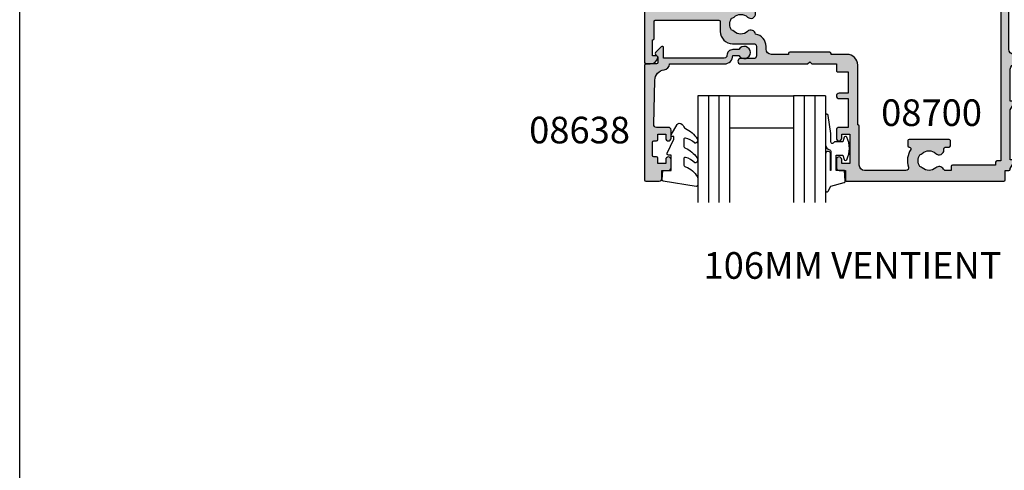
# Model space of a CAD drawing. Units: millimetres. Extents: x 0 to 356, y 0 to 484.
# Drawn here: x 0 to 185, y 242 to 327 of the extents above; entities that cross this region are included whole.
import ezdxf
from ezdxf.enums import TextEntityAlignment as Align

# ---------------------------------------------------------------- set-up
doc = ezdxf.new("R2010")
doc.units = ezdxf.units.MM
doc.header["$LTSCALE"] = 0.25
doc.layers.get('0').update_dxf_attribs({"plot": 0})
for name, color, linetype in [('08638$0$APL Hatch', 253, 'Continuous'), ('08638$0$APL Joinery', 2, 'Continuous'), ('08700$0$APL Hatch', 253, 'Continuous'), ('08700$0$APL Joinery', 2, 'Continuous'), ('9010312r$0$APL Joinery', 2, 'Continuous'), ('APL Border', 7, 'Continuous'), ('APL Joinery', 2, 'Continuous'), ('APL Notes', 7, 'Continuous'), ('Joinery', 2, 'Continuous')]:
    doc.layers.add(name, color=color, linetype=linetype)
doc.styles.add('Arial-Bold', font='arialbd_1.ttf')

# ---------------------------------------------------------------- blocks, each defined once
blk = doc.blocks.new('08638')
at = {"layer": '08638$0$APL Hatch'}
h = blk.add_hatch(color=256, dxfattribs=at)
edge = h.paths.add_edge_path()
edge.add_arc((15.00000000000006, -1.599999999999681), 0.5, 0, 90)
edge.add_line((15.00000000000006, -1.099999999999681), (3.600000000000136, -1.099999999999454))
edge.add_line((3.600000000000136, -1.099999999999454), (3.600000000000136, -3.05710678119351))
edge.add_arc((3.349999999999969, -3.057106781193509), 0.2500000000001665, 225.0000000000089, 359.9999999999996, ccw=False)
edge.add_line((3.173223304703242, -3.233883476490291), (2.073223304705152, -2.133883476491405))
edge.add_arc((2.25, -1.957106781194738), 0.249999999998756, 135.0000000002947, 225.0000000002948, ccw=False)
edge.add_line((2.073223304703333, -1.78033008589989), (2.5, -1.353553390603224))
edge.add_line((2.5, -1.353553390603224), (2.500000000000227, -0.25))
edge.add_arc((2.250000000000227, -0.2500000000002274), 0.25, 5.21102e-11, 90.00000000005213)
edge.add_line((2.25, -2.274e-13), (0.2878679656438967, 0))
edge.add_arc((0.2878679656439906, 0.2878679656439906), 0.2878679656439906, 179.9999999999846, 269.99999999998136, ccw=False)
edge.add_line((0, 0.2878679656440681), (-2.274e-13, 21.75))
edge.add_arc((0.2499999999997726, 21.75), 0.25, 90, 180, ccw=False)
edge.add_line((0.2499999999997726, 22), (2.799999999999954, 22))
edge.add_arc((2.800000000000068, 21.50000000000011), 0.4999999999998864, 1.3017142919125035e-11, 90.00000000001302, ccw=False)
edge.add_line((3.299999999999954, 21.50000000000023), (3.299999999999954, 20.00000000000011))
edge.add_line((3.299999999999954, 20.00000000000011), (4.5, 19.99999999999988))
edge.add_arc((4.5, 19.49999999999988), 0.5, 0, 90, ccw=False)
edge.add_line((5, 19.49999999999988), (5, 17.94999999999993))
edge.add_arc((4.5, 17.94999999999993), 0.5, -180, 0, ccw=False)
edge.add_line((4, 17.94999999999993), (4, 18.70000000000004))
edge.add_line((4, 18.70000000000004), (2.500000000000227, 18.70000000000004))
edge.add_line((2.500000000000227, 18.70000000000004), (2.5, 17.69999999999981))
edge.add_arc((2.25, 17.69999999999981), 0.25, -90, 0, ccw=False)
edge.add_line((2.25, 17.44999999999982), (1.749999999999772, 17.44999999999982))
edge.add_arc((1.749999999999772, 17.19999999999982), 0.25, 90, 180)
edge.add_line((1.499999999999772, 17.19999999999982), (1.499999999999715, 14.69999999999993))
edge.add_arc((1.749999999999829, 14.69999999999993), 0.2500000000001137, 180, 269.999999999987)
edge.add_line((1.749999999999772, 14.44999999999982), (2.25, 14.44999999999993))
edge.add_arc((2.25, 14.19999999999993), 0.25, 0, 90, ccw=False)
edge.add_line((2.5, 14.19999999999993), (2.5, 13.20000000000004))
edge.add_line((2.5, 13.20000000000004), (4, 13.19999999999993))
edge.add_line((4, 13.19999999999993), (4, 13.94999999999993))
edge.add_arc((4.5, 13.95000000000004), 0.5, 1.3017142919125035e-11, 180.000000000013, ccw=False)
edge.add_line((5, 13.95000000000016), (5.000000000000227, 12.40000000000009))
edge.add_arc((4.500000000000227, 12.40000000000009), 0.5, -90, 0, ccw=False)
edge.add_line((4.500000000000227, 11.90000000000009), (2.240058386999407, 11.89999999999986))
edge.add_arc((2.240058386999249, 11.39999999999987), 0.4999999999999894, 89.99999999998184, 181.4465556865566)
edge.add_line((1.740217733301051, 11.38737776127027), (1.950769923104016, 3.049511045081086))
edge.add_arc((3.950132537897015, 3.10000000000021), 2.000000000000181, 181.446555686577, 263.5148335461281)
edge.add_arc((3.600000000000091, 0.019836496887641), 1.099999999999953, -2.6147972675971687e-12, 83.51483354612333, ccw=False)
edge.add_line((4.700000000000045, 0.0198364968875922), (4.700000000000045, 4.547e-13))
edge.add_line((4.700000000000045, 4.547e-13), (15.00000000000035, -1.137e-13))
edge.add_arc((15.00000000000019, -1.600000000000114), 1.6, 7.389644451905042e-12, 89.99999999999432, ccw=False)
edge.add_line((16.60000000000019, -1.599999999999909), (17.74004950616388, -1.599999999999883))
edge.add_arc((18.75000000000028, -2.149999999999673), 1.150000000000061, -151.42812185765882, 151.4281218577047, ccw=False)
edge.add_line((17.74004950616432, -2.700000000000272), (16.59999999999959, -2.700000000000045))
edge.add_arc((16.59999999999991, -1.600000000000186), 1.099999999999858, 179.9999999999737, 269.99999999998334, ccw=False)
at = {"layer": '08638$0$APL Joinery', "linetype": 'Continuous'}
blk.add_lwpolyline([(15.50000000000006, -1.599999999999681, 0.4142135623730951), (15.00000000000006, -1.099999999999681), (3.600000000000136, -1.099999999999454), (3.600000000000136, -3.05710678119351, -0.6681786379192403), (3.173223304703242, -3.233883476490291), (2.073223304705152, -2.133883476491405, -0.4142135623730951), (2.073223304703333, -1.78033008589989), (2.5, -1.353553390603224), (2.500000000000227, -0.25, 0.4142135623730951), (2.25, -2.274e-13), (0.2878679656438968, 0, -0.4142135623730784), (0, 0.2878679656440681), (-2.274e-13, 21.75, -0.4142135623730951), (0.2499999999997726, 22), (2.799999999999954, 22, -0.4142135623730951), (3.299999999999954, 21.50000000000023), (3.299999999999954, 20.00000000000011), (4.5, 19.99999999999988, -0.4142135623730951), (5, 19.49999999999988), (5, 17.94999999999993, -0.9999999999999998), (4, 17.94999999999993), (4, 18.70000000000004), (2.500000000000227, 18.70000000000004), (2.5, 17.69999999999981, -0.4142135623730951), (2.25, 17.44999999999982), (1.749999999999772, 17.44999999999982, 0.4142135623730951), (1.499999999999772, 17.19999999999982), (1.499999999999715, 14.69999999999993, 0.4142135623730284), (1.749999999999772, 14.44999999999982), (2.25, 14.44999999999993, -0.4142135623730951), (2.5, 14.19999999999993), (2.5, 13.20000000000004), (4, 13.19999999999993), (4, 13.94999999999993, -0.9999999999999998), (5, 13.95000000000016), (5.000000000000227, 12.40000000000009, -0.4142135623730951), (4.500000000000227, 11.90000000000009), (2.240058386999407, 11.89999999999986, 0.4216277665658038), (1.740217733301051, 11.38737776127027), (1.950769923104016, 3.049511045081086, 0.3742242816206591), (3.724240577963564, 1.112797739927484, -0.3814371313442928), (4.700000000000045, 0.0198364968875922), (4.700000000000045, 4.547e-13), (15.00000000000035, -1.137e-13, -0.4142135623730283), (16.60000000000019, -1.599999999999909), (17.74004950616388, -1.599999999999883, -3.927182716064489), (17.74004950616432, -2.700000000000272), (16.59999999999959, -2.700000000000045, -0.4142135623731446)], format="xyb", close=True, dxfattribs=at)
blk = doc.blocks.new('08700')
at = {"layer": '08700$0$APL Hatch'}
h = blk.add_hatch(color=256, dxfattribs=at)
edge = h.paths.add_edge_path()
edge.add_arc((95.88745860881762, 17.35000000000023), 0.8999999999997703, 100.7387642399479, 133.3417582272252, ccw=False)
edge.add_arc((93.99999999999999, 19.35000000000004), 2.050000000000026, 327.0249334069668, 392.9750665930326)
edge.add_arc((95.88745860881777, 21.35000000000026), 0.9000000000002257, 226.6582417727798, 259.2612357600502, ccw=False)
edge.add_arc((93.99999999999999, 19.34999999999991), 1.850000000000092, 46.65824177278188, 133.3417582272217)
edge.add_arc((92.11254139118189, 21.35000000000025), 0.9000000000004327, 207.6640044961809, 313.34175822722773, ccw=False)
edge.add_arc((90.87258171441758, 20.69999999999973), 0.500000000000315, 27.66400449622748, 89.99999999998533)
edge.add_line((90.87258171441773, 21.20000000000004), (81, 21.20000000000004))
edge.add_line((81, 21.20000000000004), (81, 20.95000000000005))
edge.add_arc((80.75000000000001, 20.95000000000005), 0.25, -90, 0, ccw=False)
edge.add_line((80.75000000000001, 20.70000000000005), (76.25, 20.70000000000005))
edge.add_arc((76.25, 20.95000000000005), 0.25, 180, 270, ccw=False)
edge.add_line((76, 20.95000000000005), (76, 21.20000000000004))
edge.add_line((76, 21.20000000000004), (69.34999999999945, 21.20000000000004))
edge.add_arc((69.34999999999945, 20.20000000000004), 1, 90, 180)
edge.add_line((68.34999999999945, 20.20000000000004), (68.34999999999945, 0.25))
edge.add_arc((68.09999999999945, 0.25), 0.25, -90, 0, ccw=False)
edge.add_line((68.09999999999945, 0), (67.09999999999945, 0))
edge.add_arc((67.09999999999945, 0.25), 0.25, 180, 270, ccw=False)
edge.add_line((66.84999999999945, 0.25), (66.84999999999945, 41.20000000000003))
edge.add_line((66.84999999999945, 41.20000000000003), (66.14999999999964, 41.20000000000004))
edge.add_arc((66.14999999999964, 41.45000000000004), 0.25, 180, 270, ccw=False)
edge.add_line((65.89999999999964, 41.45000000000004), (65.89999999999964, 42))
edge.add_line((65.89999999999964, 42), (57.77593640974192, 42))
edge.add_arc((57.77593640974192, 42.25), 0.25, 180, 270, ccw=False)
edge.add_line((57.52593640974192, 42.25), (57.52593640974192, 43))
edge.add_line((57.52593640974192, 43), (56.52741828558146, 43.00000000000011))
edge.add_arc((56.5274182855814, 42.49999999999963), 0.5000000000004832, 89.99999999999265, 152.335995503751)
edge.add_arc((55.28745860881733, 43.15000000000018), 0.9000000000000703, 226.6582417727759, 332.33599550382314, ccw=False)
edge.add_arc((53.3999999999996, 41.14999999999999), 1.850000000000096, 46.65824177278142, 133.3417582272214)
edge.add_arc((51.5125413911819, 43.15000000000003), 0.8999999999999522, 280.7387642399526, 313.341758227223, ccw=False)
edge.add_arc((53.39999999999958, 41.14999999999999), 2.050000000000003, 147.0249334069637, 212.9750665930296)
edge.add_arc((51.51254139118186, 39.14999999999981), 0.9000000000002534, 46.65824177278091, 79.2612357600579, ccw=False)
edge.add_arc((53.39999999999966, 41.15000000000018), 1.850000000000092, 226.6582417727815, 313.3417582272215)
edge.add_arc((55.28745860881719, 39.15000000000016), 0.8999999999998198, -4.490630090003833e-12, 133.3417582272154, ccw=False)
edge.add_line((56.18745860881699, 39.15000000000009), (56.18745860881699, 38.90000000000009))
edge.add_arc((56.437458608817, 38.90000000000009), 0.25, 180, 270)
edge.add_line((56.437458608817, 38.65000000000009), (57.14999999999964, 38.65000000000009))
edge.add_arc((57.14999999999964, 38.40000000000009), 0.25, 0, 90, ccw=False)
edge.add_line((57.39999999999963, 38.40000000000009), (57.39999999999963, 37.40000000000009))
edge.add_arc((57.14999999999964, 37.40000000000009), 0.25, -90, 0, ccw=False)
edge.add_line((57.14999999999964, 37.15000000000009), (49.64999999999964, 37.15000000000009))
edge.add_arc((49.64999999999964, 37.40000000000009), 0.25, 180, 270, ccw=False)
edge.add_line((49.39999999999963, 37.40000000000009), (49.39999999999963, 38.40000000000009))
edge.add_arc((49.64999999999964, 38.40000000000009), 0.25, 90, 180, ccw=False)
edge.add_line((49.64999999999964, 38.65000000000009), (49.73564466788457, 38.65000000000009))
edge.add_arc((49.73564466788483, 38.89999999999995), 0.2499999999998579, 269.9999999999397, 391.550899554035)
edge.add_arc((53.39999999999967, 41.14999999999988), 4.049999999999924, 162.7402973585282, 211.5508995539689, ccw=False)
edge.add_arc((49.0548878035197, 42.5), 0.4999999999999976, 342.7402973585205, 450)
edge.add_line((49.0548878035197, 43), (41.30000015912104, 42.99999978242988))
edge.add_arc((41.30000018717691, 41.99999978242987), 1, 90.00000160748307, 179.999998540893)
edge.add_line((40.30000018717691, 41.9999998078961), (40.30000000000018, 34.64999999999986))
edge.add_arc((40.05000000000018, 34.64999999999986), 0.25, -90, 0, ccw=False)
edge.add_line((40.05000000000018, 34.39999999999986), (40, 34.39999999999987))
edge.add_line((40, 34.39999999999987), (40, 23.1999997824297))
edge.add_arc((38, 23.1999997824297), 2, -90, 0, ccw=False)
edge.add_line((38, 21.1999997824297), (35, 21.19999999999982))
edge.add_line((35, 21.19999999999982), (35, 21.04999999999973))
edge.add_arc((34.75, 21.04999999999973), 0.25, -90, 0, ccw=False)
edge.add_line((34.75, 20.79999999999973), (27.25, 20.79999999999973))
edge.add_arc((27.25, 21.04999999999973), 0.25, 180, 270, ccw=False)
edge.add_line((27, 21.04999999999973), (27, 21.19999999999982))
edge.add_line((27, 21.19999999999982), (23.80000000000018, 21.20000000000004))
edge.add_arc((23.80000000000018, 20.20000000000004), 1, 90, 180)
edge.add_line((22.80000000000018, 20.20000000000004), (22.8, 19.69999999999982))
edge.add_arc((20.4999999999998, 19.70000000000011), 2.300000000000199, 278.2123246814559, 359.9999999999927, ccw=False)
edge.add_arc((19.93745860881787, 17.54999999999991), 0.9000000000000492, 226.6582417727756, 351.9254887885667, ccw=False)
edge.add_arc((18.05000000000014, 15.54999999999974), 1.850000000000099, 46.6582417727815, 133.3417582272214)
edge.add_arc((16.16254139118245, 17.54999999999978), 0.899999999999942, 280.7387642399526, 313.34175822722295, ccw=False)
edge.add_arc((18.05000000000012, 15.54999999999974), 2.050000000000002, 147.0249334069636, 212.9750665930298)
edge.add_arc((16.16254139118242, 13.54999999999958), 0.9000000000002382, 46.65824177278108, 79.26123576005813, ccw=False)
edge.add_arc((18.05000000000021, 15.54999999999995), 1.850000000000095, 226.6582417727817, 313.3417582272216)
edge.add_arc((19.93745860881773, 13.54999999999992), 0.8999999999998113, -5.002220859751105e-12, 133.3417582272153, ccw=False)
edge.add_line((20.83745860881754, 13.54999999999984), (20.83745860881754, 13.04999999999984))
edge.add_line((20.83745860881754, 13.04999999999984), (21.80000000000018, 13.04999999999984))
edge.add_arc((21.80000000000018, 12.79999999999984), 0.25, 0, 90, ccw=False)
edge.add_line((22.05000000000018, 12.79999999999984), (22.05000000000018, 11.79999999999984))
edge.add_arc((21.80000000000018, 11.79999999999984), 0.25, -90, 0, ccw=False)
edge.add_line((21.80000000000018, 11.54999999999984), (14.30000000000018, 11.54999999999984))
edge.add_arc((14.30000000000018, 11.79999999999984), 0.25, 180, 270, ccw=False)
edge.add_line((14.05000000000018, 11.79999999999984), (14.05000000000018, 13))
edge.add_line((14.05000000000018, 13), (2.800000000000181, 13))
edge.add_arc((2.800000000000181, 12), 1, 90, 180)
edge.add_line((1.800000000000181, 12), (1.800000000000181, 1.5))
edge.add_line((1.800000000000181, 1.5), (4, 1.5))
edge.add_line((4, 1.5), (4, 2.25))
edge.add_arc((4.25, 2.25), 0.25, 90, 180, ccw=False)
edge.add_line((4.25, 2.5), (5.25, 2.5))
edge.add_arc((5.249999999999784, 2.250000000000182), 0.249999999999817, -15.000000000049113, 89.9999999999506, ccw=False)
edge.add_line((5.491481456571818, 2.185295238724393), (5.005232781287288, 0.3705904774487294))
edge.add_arc((4.522269868142757, 0.4999999999999997), 0.4999999999999997, 270, 344.99999999999886, ccw=False)
edge.add_line((4.522269868142757, 0), (0.1999999999998181, 4.55e-14))
edge.add_arc((0.199999999999909, 0.1999999999999545), 0.199999999999909, 179.999999999974, 269.99999999997397, ccw=False)
edge.add_line((0, 0.2000000000000455), (0, 22.75))
edge.add_arc((0.25, 22.75), 0.25, 90, 180, ccw=False)
edge.add_line((0.25, 23), (1.025255128608477, 23))
edge.add_arc((1.025255128608433, 21.50000000000003), 1.499999999999971, 11.536959032814707, 89.9999999999983, ccw=False)
edge.add_arc((2.25, 21.75), 0.2499999999999997, -90, 11.536959032816526, ccw=False)
edge.add_line((2.25, 21.5), (1.5, 21.5))
edge.add_line((1.5, 21.5), (1.5, 18.5))
edge.add_line((1.5, 18.5), (1.550000000000168, 18.5))
edge.add_arc((1.550000000000168, 18.25), 0.25, -3.183231456205249e-12, 89.99999999999989, ccw=False)
edge.add_line((1.800000000000168, 18.24999999999998), (1.8, 15.00000000000003))
edge.add_arc((2.000000000000022, 14.99999999999998), 0.2000000000000226, 179.9999999999852, 269.9999999999935)
edge.add_line((2, 14.79999999999995), (13.95000000000073, 14.79999999999995))
edge.add_arc((13.95000000000073, 15.04999999999995), 0.25, 270, 360)
edge.add_line((14.20000000000072, 15.04999999999995), (14.2, 16.89999999999986))
edge.add_arc((16.49999999999998, 16.89999999999984), 2.299999999999979, 89.99999999999949, 179.9999999999995, ccw=False)
edge.add_line((16.5, 19.19999999999982), (20.5, 19.19999999999982))
edge.add_arc((20.5, 19.69999999999982), 0.5, 270, 360)
edge.add_line((21, 19.69999999999982), (21, 21.49999999999977))
edge.add_arc((20.5, 21.49999999999977), 0.5, 0, 90)
edge.add_line((20.5, 21.99999999999977), (18, 21.99999999999977))
edge.add_arc((18, 22.49999999999989), 0.5000000000001137, 90, 270, ccw=False)
edge.add_line((18, 23), (30.60000000000036, 23))
edge.add_line((30.60000000000036, 23), (31, 22.59999999999991))
edge.add_line((31, 22.59999999999991), (31.39999999999964, 23))
edge.add_line((31.39999999999964, 23), (36, 23))
edge.add_line((36, 23), (35.99999999999982, 24.29999999999993))
edge.add_arc((36.19999999999984, 24.29999999999998), 0.2000000000000242, 90.00000000000608, 180.0000000000143, ccw=False)
edge.add_line((36.19999999999982, 24.5), (38.19999999999982, 24.5))
edge.add_line((38.19999999999982, 24.5), (38.19999999999982, 28.5))
edge.add_line((38.19999999999982, 28.5), (36.49999999999909, 28.5))
edge.add_arc((36.49999999999909, 29), 0.5, 90, 270, ccw=False)
edge.add_line((36.49999999999909, 29.5), (38.19999999999982, 29.5))
edge.add_line((38.19999999999982, 29.5), (38.19999999999982, 34.89999999999986))
edge.add_line((38.19999999999982, 34.89999999999986), (36.5, 34.89999999999986))
edge.add_arc((36.5, 35.39999999999987), 0.5, 180, 270, ccw=False)
edge.add_line((36, 35.39999999999987), (36, 36.94999999999982))
edge.add_arc((36.5, 36.94999999999982), 0.5, 0, 180, ccw=False)
edge.add_line((37, 36.94999999999982), (37, 36.19999999999982))
edge.add_line((37, 36.19999999999982), (38.5, 36.19999999999982))
edge.add_line((38.5, 36.19999999999982), (38.5, 41.69999999999982))
edge.add_line((38.5, 41.69999999999982), (37, 41.69999999999982))
edge.add_line((37, 41.69999999999982), (37, 40.94999999999981))
edge.add_arc((36.5, 40.94999999999981), 0.5, -180, 0, ccw=False)
edge.add_line((36, 40.94999999999981), (36, 42.5))
edge.add_arc((36.5, 42.5), 0.5, 90, 180, ccw=False)
edge.add_line((36.5, 43), (37.69999999999982, 43))
edge.add_line((37.69999999999982, 43), (37.69999999999964, 44.79999999999992))
edge.add_arc((37.89999999999966, 44.79999999999997), 0.2000000000000242, 90.00000000000608, 180.0000000000143, ccw=False)
edge.add_line((37.89999999999964, 45), (67.44999999999982, 45))
edge.add_arc((67.44999999999982, 44.75), 0.25, 0, 90, ccw=False)
edge.add_line((67.6999999999998, 44.75), (67.6999999999998, 43))
edge.add_line((67.6999999999998, 43), (68.40000018717637, 43))
edge.add_arc((68.40000018717637, 42.75), 0.25, 0, 90, ccw=False)
edge.add_line((68.65000018717637, 42.75), (68.65000018717637, 42.61602518621444))
edge.add_line((68.65000018717637, 42.61602518621444), (69.36650653812242, 41.37499978242986))
edge.add_arc((69.15000018717629, 41.24999978242988), 0.2500000000000098, -89.99999999999682, 29.999999999993122, ccw=False)
edge.add_line((69.1500001871763, 40.99999978242987), (68.65000018717637, 40.99999978242988))
edge.add_line((68.65000018717637, 40.99999978242988), (68.65000018717637, 31.61602518621436))
edge.add_line((68.65000018717637, 31.61602518621436), (69.36650641250823, 30.37499999999999))
edge.add_arc((69.15000006156212, 30.24999999999999), 0.2499999999999924, -90.00000000000318, 29.99999999999909, ccw=False)
edge.add_line((69.15000006156211, 30), (68.64999999999964, 30))
edge.add_line((68.64999999999964, 30), (68.64999999999964, 24))
edge.add_arc((69.64999999999964, 24), 1, 180, 270)
edge.add_line((69.64999999999964, 23), (77.5, 23))
edge.add_line((77.5, 23), (78, 22.5))
edge.add_line((78, 22.5), (78.5, 23))
edge.add_line((78.5, 23), (93.49999999999999, 23))
edge.add_line((93.49999999999999, 23), (94, 22.5))
edge.add_line((94, 22.5), (94.50000000000001, 23))
edge.add_line((94.50000000000001, 23), (103, 23))
edge.add_arc((103, 24), 1, 270, 360)
edge.add_line((104, 24), (104, 30))
edge.add_line((104, 30), (100.25, 30))
edge.add_arc((100.25, 30.25), 0.25, 180, 270, ccw=False)
edge.add_line((100, 30.25), (100, 31.75))
edge.add_arc((100.25, 31.75), 0.25, 90, 180, ccw=False)
edge.add_line((100.25, 32), (100.75, 32))
edge.add_arc((100.75, 31.75), 0.25, 0, 90, ccw=False)
edge.add_line((101, 31.75), (101, 31))
edge.add_line((101, 31), (103, 31))
edge.add_line((103, 31), (103, 31.75))
edge.add_arc((103.25, 31.75), 0.25, 90, 180, ccw=False)
edge.add_line((103.25, 32), (104, 32))
edge.add_line((104, 32), (104, 36.10000000000002))
edge.add_line((104, 36.10000000000002), (103, 36.1))
edge.add_arc((103, 36.50000000000004), 0.4000000000000413, 90, 270, ccw=False)
edge.add_line((103, 36.90000000000008), (104, 36.90000000000009))
edge.add_line((104, 36.90000000000009), (104, 41))
edge.add_line((104, 41), (103.25, 41))
edge.add_arc((103.25, 41.25), 0.25, 180, 270, ccw=False)
edge.add_line((103, 41.25), (103, 42))
edge.add_line((103, 42), (101, 42))
edge.add_line((101, 42), (101, 41.25))
edge.add_arc((100.75, 41.25), 0.25, -90, 0, ccw=False)
edge.add_line((100.75, 41), (100.25, 41))
edge.add_arc((100.25, 41.25), 0.25, 180, 270, ccw=False)
edge.add_line((100, 41.25), (100, 42.75))
edge.add_arc((100.25, 42.75), 0.25, 90, 180, ccw=False)
edge.add_line((100.25, 43), (101.6999999999998, 43))
edge.add_line((101.6999999999998, 43), (101.6999999999998, 44.75))
edge.add_arc((101.9499999999998, 44.75), 0.25, 90, 180, ccw=False)
edge.add_line((101.9499999999998, 45), (105, 45))
edge.add_arc((105, 44), 1, 0, 90, ccw=False)
edge.add_line((106, 44), (106.0000000000002, 0.1999999999998181))
edge.add_arc((105.8000000000002, 0.1999999999999104), 0.1999999999999176, 269.99999999997556, 359.9999999999735, ccw=False)
edge.add_line((105.8000000000002, -7.2e-15), (101.4777301318572, 0))
edge.add_arc((101.4777301318573, 0.5000000000000381), 0.5000000000000381, 194.9999999999978, 269.99999999999676, ccw=False)
edge.add_line((100.9947672187127, 0.3705904774487862), (100.5085185434277, 2.185295238724371))
edge.add_arc((100.75, 2.249999999999997), 0.2500000000000052, 90, 194.9999999999987, ccw=False)
edge.add_line((100.75, 2.500000000000003), (101.75, 2.5))
edge.add_arc((101.75, 2.25), 0.25, 0, 90, ccw=False)
edge.add_line((102, 2.25), (102, 1.5))
edge.add_line((102, 1.5), (104, 1.5))
edge.add_line((104, 1.5), (104, 20.70000000000005))
edge.add_arc((103.5, 20.70000000000005), 0.5, 0, 90)
edge.add_line((103.5, 21.20000000000004), (98.34511219647993, 21.20000000000004))
edge.add_arc((98.34511219648004, 20.70000000000007), 0.4999999999999787, 90.00000000001303, 197.2597026414913)
edge.add_arc((93.99999999999987, 19.3500000000005), 4.049999999999977, -31.55089955397858, 17.259702641462127, ccw=False)
edge.add_arc((97.66435533211481, 17.10000000000014), 0.2500000000001103, 148.4491004460525, 270.0000000001629)
edge.add_line((97.66435533211552, 16.85000000000003), (97.75, 16.85000000000002))
edge.add_arc((97.75, 16.60000000000002), 0.25, 0, 90, ccw=False)
edge.add_line((98, 16.60000000000002), (98, 15.60000000000002))
edge.add_arc((97.75, 15.60000000000002), 0.25, -90, 0, ccw=False)
edge.add_line((97.75, 15.35000000000002), (90.25, 15.35000000000002))
edge.add_arc((90.25, 15.60000000000002), 0.25, 180, 270, ccw=False)
edge.add_line((90, 15.60000000000002), (90, 16.60000000000002))
edge.add_arc((90.25, 16.60000000000002), 0.25, 90, 180, ccw=False)
edge.add_line((90.25, 16.85000000000002), (90.96254139118263, 16.85000000000002))
edge.add_arc((90.96254139118263, 17.10000000000002), 0.25, 270, 360)
edge.add_line((91.21254139118263, 17.10000000000002), (91.21254139118228, 17.35000000000002))
edge.add_arc((92.1125413911823, 17.34999999999996), 0.9000000000000341, 46.658241772775796, 179.999999999996, ccw=False)
edge.add_arc((94.00000000000001, 19.35000000000013), 1.850000000000094, 226.6582417727819, 313.3417582272217)
at = {"layer": '08700$0$APL Joinery', "linetype": 'Continuous'}
blk.add_lwpolyline([(95.2697448822956, 18.00454545454548, -0.1432248589116985), (95.71976037319747, 18.23423826074757, 0.2959768337492663), (95.7197603731975, 20.46576173925249, -0.1432248589116683), (95.26974488229548, 20.69545454545462, 0.3973597071194884), (92.73025511770439, 20.69545454545454, -0.496827247543929), (91.31542445611905, 20.93214285714303, 0.2789039971400443), (90.87258171441773, 21.20000000000004), (81, 21.20000000000004), (81, 20.95000000000005, -0.4142135623730951), (80.75000000000001, 20.70000000000005), (76.25, 20.70000000000005, -0.4142135623730951), (76, 20.95000000000005), (76, 21.20000000000004), (69.34999999999945, 21.20000000000004, 0.4142135623730951), (68.34999999999945, 20.20000000000004), (68.34999999999945, 0.25, -0.4142135623730951), (68.09999999999945, 0), (67.09999999999945, 0, -0.4142135623730951), (66.84999999999945, 0.25), (66.84999999999945, 41.20000000000003), (66.14999999999964, 41.20000000000004, -0.4142135623730951), (65.89999999999964, 41.45000000000004), (65.89999999999964, 42), (57.77593640974192, 42, -0.4142135623730951), (57.52593640974192, 42.25), (57.52593640974192, 43), (56.52741828558146, 43.00000000000011, 0.2789039971400466), (56.08457554387988, 42.73214285714317, -0.4968272475439317), (54.66974488229511, 42.49545454545469, 0.3973597071194888), (52.13025511770402, 42.49545454545462, -0.1432248589116676), (51.68023962680216, 42.26576173925254, 0.2959768337492666), (51.68023962680202, 40.03423826074764, -0.1432248589116971), (52.13025511770416, 39.80454545454549, 0.3973597071194886), (54.66974488229524, 39.80454545454556, -0.6577630104416947), (56.18745860881699, 39.15000000000009), (56.18745860881699, 38.90000000000009, 0.4142135623730951), (56.437458608817, 38.65000000000009), (57.14999999999964, 38.65000000000009, -0.4142135623730951), (57.39999999999963, 38.40000000000009), (57.39999999999963, 37.40000000000009, -0.4142135623730951), (57.14999999999964, 37.15000000000009), (49.64999999999964, 37.15000000000009, -0.4142135623730951), (49.39999999999963, 37.40000000000009), (49.39999999999963, 38.40000000000009, -0.4142135623730951), (49.64999999999964, 38.65000000000009), (49.73564466788457, 38.65000000000009, 0.5864085658433594), (49.94868858254243, 39.03081395348849, -0.2162560767305986), (49.53237266027573, 42.35164835164828, 0.5054633634252786), (49.0548878035197, 43), (41.30000015912104, 42.99999978242988, 0.414213546696837), (40.30000018717691, 41.9999998078961), (40.30000000000018, 34.64999999999986, -0.4142135623730951), (40.05000000000018, 34.39999999999986), (40, 34.39999999999987), (40, 23.1999997824297, -0.4142135623730951), (38, 21.1999997824297), (35, 21.19999999999982), (35, 21.04999999999973, -0.4142135623730951), (34.75, 20.79999999999973), (27.25, 20.79999999999973, -0.4142135623730951), (27, 21.04999999999973), (27, 21.19999999999982), (23.80000000000018, 21.20000000000004, 0.4142135623730951), (22.80000000000018, 20.20000000000004), (22.8, 19.69999999999982, -0.372829096638037), (20.82853622619905, 17.42358528644819, -0.6084114927575714), (19.31974488229566, 16.89545454545444, 0.3973597071194885), (16.78025511770457, 16.89545454545438, -0.1432248589116676), (16.3302396268027, 16.66576173925229, 0.2959768337492679), (16.33023962680257, 14.43423826074739, -0.1432248589116974), (16.7802551177047, 14.20454545454524, 0.3973597071194885), (19.31974488229579, 14.20454545454531, -0.6577630104416969), (20.83745860881754, 13.54999999999984), (20.83745860881754, 13.04999999999984), (21.80000000000018, 13.04999999999984, -0.4142135623730951), (22.05000000000018, 12.79999999999984), (22.05000000000018, 11.79999999999984, -0.4142135623730951), (21.80000000000018, 11.54999999999984), (14.30000000000018, 11.54999999999984, -0.4142135623730951), (14.05000000000018, 11.79999999999984), (14.05000000000018, 13), (2.800000000000181, 13, 0.4142135623730951), (1.800000000000181, 12), (1.800000000000181, 1.5), (4, 1.5), (4, 2.25, -0.4142135623730951), (4.25, 2.5), (5.25, 2.5, -0.4931454260313024), (5.491481456571818, 2.185295238724393), (5.005232781287288, 0.3705904774487295, -0.3394542588633702), (4.522269868142757, 0), (0.1999999999998181, 4.55e-14, -0.4142135623730951), (0, 0.2000000000000455), (0, 22.75, -0.4142135623730951), (0.25, 23), (1.025255128608477, 23, -0.3563939586925959), (2.494948974278317, 21.80000000000001, -0.4744978678080856), (2.25, 21.5), (1.5, 21.5), (1.5, 18.5), (1.550000000000168, 18.5, -0.4142135623731115), (1.800000000000168, 18.24999999999998), (1.8, 15.00000000000003, 0.4142135623731372), (2, 14.79999999999995), (13.95000000000073, 14.79999999999995, 0.4142135623730951), (14.20000000000072, 15.04999999999995), (14.2, 16.89999999999986, -0.4142135623730951), (16.5, 19.19999999999982), (20.5, 19.19999999999982, 0.4142135623730951), (21, 19.69999999999982), (21, 21.49999999999977, 0.4142135623730951), (20.5, 21.99999999999977), (18, 21.99999999999977, -0.9999999999999998), (18, 23), (30.60000000000036, 23), (31, 22.59999999999991), (31.39999999999964, 23), (36, 23), (35.99999999999982, 24.29999999999993, -0.4142135623731368), (36.19999999999982, 24.5), (38.19999999999982, 24.5), (38.19999999999982, 28.5), (36.49999999999909, 28.5, -0.9999999999999998), (36.49999999999909, 29.5), (38.19999999999982, 29.5), (38.19999999999982, 34.89999999999986), (36.5, 34.89999999999986, -0.4142135623730951), (36, 35.39999999999987), (36, 36.94999999999982, -0.9999999999999998), (37, 36.94999999999982), (37, 36.19999999999982), (38.5, 36.19999999999982), (38.5, 41.69999999999982), (37, 41.69999999999982), (37, 40.94999999999981, -0.9999999999999998), (36, 40.94999999999981), (36, 42.5, -0.4142135623730951), (36.5, 43), (37.69999999999982, 43), (37.69999999999964, 44.79999999999992, -0.4142135623731368), (37.89999999999964, 45), (67.44999999999982, 45, -0.4142135623730951), (67.6999999999998, 44.75), (67.6999999999998, 43), (68.40000018717637, 43, -0.4142135623730951), (68.65000018717637, 42.75), (68.65000018717637, 42.61602518621444), (69.36650653812242, 41.37499978242986, -0.5773502691895664), (69.1500001871763, 40.99999978242987), (68.65000018717637, 40.99999978242988), (68.65000018717637, 31.61602518621436), (69.36650641250823, 30.37499999999999, -0.5773502691896397), (69.15000006156211, 30), (68.64999999999964, 30), (68.64999999999964, 24, 0.4142135623730951), (69.64999999999964, 23), (77.5, 23), (78, 22.5), (78.5, 23), (93.49999999999999, 23), (94, 22.5), (94.50000000000001, 23), (103, 23, 0.4142135623730951), (104, 24), (104, 30), (100.25, 30, -0.4142135623730951), (100, 30.25), (100, 31.75, -0.4142135623730951), (100.25, 32), (100.75, 32, -0.4142135623730951), (101, 31.75), (101, 31), (103, 31), (103, 31.75, -0.4142135623730951), (103.25, 32), (104, 32), (104, 36.10000000000002), (103, 36.1, -0.9999999999999998), (103, 36.90000000000008), (104, 36.90000000000009), (104, 41), (103.25, 41, -0.4142135623730951), (103, 41.25), (103, 42), (101, 42), (101, 41.25, -0.4142135623730951), (100.75, 41), (100.25, 41, -0.4142135623730951), (100, 41.25), (100, 42.75, -0.4142135623730951), (100.25, 43), (101.6999999999998, 43), (101.6999999999998, 44.75, -0.4142135623730951), (101.9499999999998, 45), (105, 45, -0.4142135623730951), (106, 44), (106.0000000000002, 0.1999999999998179, -0.4142135623730847), (105.8000000000002, -7.2e-15), (101.4777301318572, 0, -0.3394542588633706), (100.9947672187127, 0.3705904774487862), (100.5085185434277, 2.185295238724371, -0.4931454260312968), (100.75, 2.500000000000003), (101.75, 2.5, -0.4142135623730951), (102, 2.25), (102, 1.5), (104, 1.5), (104, 20.70000000000005, 0.4142135623730951), (103.5, 21.20000000000004), (98.34511219647993, 21.20000000000004, 0.505463363425272), (97.86762733972407, 20.55164835164825, -0.2162560767305987), (97.4513114174568, 17.23081395348848, 0.5864085658434474), (97.66435533211552, 16.85000000000003), (97.75, 16.85000000000002, -0.4142135623730951), (98, 16.60000000000002), (98, 15.60000000000002, -0.4142135623730951), (97.75, 15.35000000000002), (90.25, 15.35000000000002, -0.4142135623730951), (90, 15.60000000000002), (90, 16.60000000000002, -0.4142135623730951), (90.25, 16.85000000000002), (90.96254139118263, 16.85000000000002, 0.4142135623730951), (91.21254139118263, 17.10000000000002), (91.21254139118228, 17.35000000000002, -0.6577630104416964), (92.73025511770452, 18.00454545454542, 0.3973597071194877)], format="xyb", close=True, dxfattribs=at)
blk = doc.blocks.new('9010250l')
at = {"layer": 'APL Joinery', "color": 252, "linetype": 'Continuous', "flags": 128}
blk.add_lwpolyline([(6.44703759769132, -5.223814239082557, 0.4340964952257526), (6.082059843849577, -5.209309034231907, -0.1536145893906839), (4.392218231910362, -6.077348325469159, -0.4648333009751577), (4.099999995644225, -5.830938868413284), (4.099999995644225, -4.651571529013864, -0.2915390373815183), (4.388800495363284, -4.198366530055267, 0.122912838877769), (6.56272970067701, -2.437914397185934, 0.3152263475814818), (6.589934938151799, -1.655903577981959), (6.531087620156512, -1.56528665478649, 0.3630140704661038), (6.163200698857011, -1.45213248458775, -0.1219902707494916), (4.419208430897242, -2.458282191302046, -0.4989702342470917), (4.099999995644225, -2.218052733304404), (4.099999995644338, -1.17280761364293, -0.3136800272017972), (4.426224443366351, -0.7039770926329397, 0.1785411124350255), (6.636586807422759, 1.189434005323064, 0.1279718777770435), (6.699999995644247, 1.433138653988336), (6.699999995644247, 2.726869383082615, 0.4607623830565047), (6.411090109705128, 2.973822862054262), (0.2110901140605677, 1.99695347897159, 0.3941429072290372), (0.0009513254767768, 1.728211064312986), (0.1521502017843375, -1.99e-13), (1.699999995644247, -1.99e-13), (1.699999995644247, -2.900000000000289), (1.199999995644247, -2.900000000000289, 0.5486826681767417), (0.9734438043265214, -3.255699064213771), (2.199999995644247, -5.884709086297931), (2.199999995644247, -6.364392571535034), (1.936602536022974, -6.364392571535034, 0.5773502691896264), (1.731698725455132, -6.71929638210301), (2.825833020563948, -8.614392571535033, 0.2487009021145858), (3.222789489242927, -8.86309082503756, 0.3109226116934106), (4.122894280104048, -8.173236848605242, -0.2088596723963019), (4.388553045802765, -7.873849532333892, 0.1426663047989766), (6.629698845771201, -5.921497873062122, 0.3321417186747404), (6.592250122233565, -5.392085433604805)], format="xyb", close=True, dxfattribs=at)
blk = doc.blocks.new('6Glass', base_point=(101.8368839708302, 399.4111348733001))
at = {"layer": 'APL Joinery', "color": 7}
for p, q in [((89.33688397083029, 412.4111348732999), (95.33688397083029, 412.4111348732999)), ((89.33688397083029, 412.4111348732999), (89.33688397083029, 392.4111348733)), ((95.33688397083029, 412.4111348732999), (95.33688397083029, 392.4111348733))]:
    blk.add_line(p, q, dxfattribs=at)
at = {"layer": 'APL Joinery', "color": 8}
for p, q in [((91.33688397083029, 412.4111348732999), (91.33688397083029, 392.4111348733)), ((93.33688397083029, 412.4111348732999), (93.33688397083029, 392.4111348733))]:
    blk.add_line(p, q, dxfattribs=at)
blk = doc.blocks.new('9010312r', base_point=(399.4634067278245, 339.4121540145172))
at = {"layer": '9010312r$0$APL Joinery', "color": 252, "linetype": 'Continuous', "flags": 128}
blk.add_lwpolyline([(395.7634067278242, 336.2999919725366), (395.7634067278242, 343.1621540145172, -0.7673269879789621), (396.2299130787703, 343.2871540145172), (396.7850145808851, 342.3256900094965), (399.2931562636775, 341.6536354710895, -0.3626955242591878), (399.4775957926651, 341.3914870691883), (399.3134067278246, 339.4121540145172), (397.7634067278242, 339.4121540145172), (397.7634067278242, 336.5121540145171), (399.0135696498364, 336.5121540145171), (399.2752560951169, 337.3376963843301, -0.6640183420487276), (399.7341578851304, 337.3798010733406, -0.250000000000001), (399.7341578851305, 333.1445069556935, -0.6640183420487097), (399.2752560951171, 333.1866116447042), (399.0135696498364, 334.0121540145171), (397.4635696498362, 334.0121540145171), (397.1898787608678, 334.2858449034854, 0.6681785464135807), (396.7631020655712, 334.1090682714504), (396.7631016544432, 332.4843569389277), (396.2607415896308, 329.0715154000631, -0.9294717386060577), (395.7634067278242, 329.1079223518048), (395.7634067278242, 334.5749919747145, -0.3563939586926081), (396.5634067278242, 335.5547878718279, 0.3563939586925715), (396.7634067278242, 335.7997368461061), (396.7634067278242, 339.3871540145172, 0.9999999999999998), (396.7134067278242, 339.3871540145172), (396.7134067278242, 336.2999919725366, -0.9999999999999998), (395.76340673218, 336.2999919725366)], format="xyb", dxfattribs=at)
blk = doc.blocks.new('DG')
at = {"layer": 'APL Joinery', "color": 7, "ltscale": 3}
for p, q in [((46.10397285905439, 383.9999999999997), (58.10397285905439, 383.9999999999997)), ((46.10397285905439, 377.9999999999997), (58.10397285905439, 377.9999999999997))]:
    blk.add_line(p, q, dxfattribs=at)
at = {"layer": 'APL Joinery', "ltscale": 3, "extrusion": (0, 0, -1), "zscale": -1}
for p in [(-33.60397285905445, 370.9999999999999), (-51.60397285905445, 370.9999999999998)]:
    blk.add_blockref('6Glass', p, dxfattribs=at)
at = {"layer": 'APL Joinery', "ltscale": 3, "xscale": -1, "rotation": 180}
blk.add_blockref('9010312r', (67.80397285905468, 370.0000000000001), dxfattribs=at)
at = {"layer": 'APL Joinery', "color": 7, "ltscale": 3, "xscale": -1, "rotation": 180}
blk.add_blockref('9010250l', (33.40413578106673, 369.9999999999997), dxfattribs=at)

msp = doc.modelspace()

# ---------------------------------------------------------------- linework, layer by layer
at = {"color": 253}
msp.add_lwpolyline([(0, 0), (0, 483.9999999999998), (356, 483.9999999999998), (356, 0)], close=True, dxfattribs=at)

# ---------------------------------------------------------------- block references
at = {"layer": 'APL Border'}
msp.add_blockref('DG', (87.18412698062525, -71.72666340598094), dxfattribs=at)
at = {"layer": 'APL Joinery', "xscale": -1, "rotation": 180}
msp.add_blockref('08638', (117.2855280751361, 318.2733498223149), dxfattribs=at)
at = {"layer": 'Joinery', "xscale": -1, "rotation": 180}
msp.add_blockref('08700', (117.3259678053243, 341.2733365940192), dxfattribs=at)

# ---------------------------------------------------------------- texts
at = {"layer": 'APL Notes', "style": 'Arial-Bold'}
for s, p in [('08700', (161.7331428291145, 306.6276869234853)), ('106MM VENTIENT FRAME', (128.3839882476404, 277.9491141402768))]:
    msp.add_text(s, height=5, dxfattribs=at).set_placement(p)
msp.add_text('08638', height=5, dxfattribs=at).set_placement((114.5812996345446, 305.8666500409726), align=Align.MIDDLE_RIGHT)

doc.saveas('drawing.dxf')
